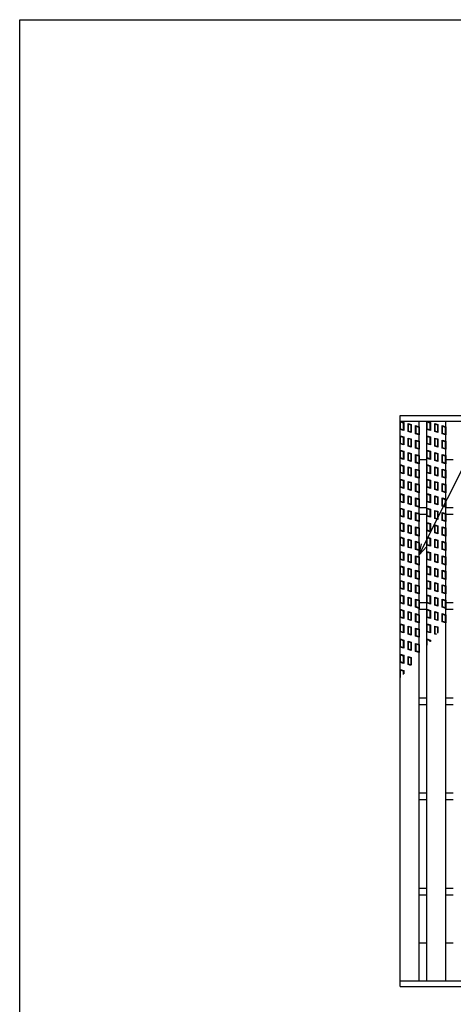
# Model space of a CAD drawing. Units: millimetres. Extents: x -182 to 177, y -128 to 105.
# Drawn here: x -173 to -116, y -24 to 105 of the extents above; entities that cross this region are included whole.
import ezdxf

# ---------------------------------------------------------------- set-up
doc = ezdxf.new("R2010")
doc.units = ezdxf.units.MM
doc.header["$LTSCALE"] = 0.25
doc.layers.add('16', color=7, linetype='Continuous')
doc.layers.add('22', color=7, linetype='Continuous')

msp = doc.modelspace()

# ---------------------------------------------------------------- linework, layer by layer
at = {"color": 150, "linetype": 'Continuous', "lineweight": 25}
for p, q in [((-172.9, -114.65), (-172.9, 105.35)), ((-172.9, 105.35), (173.1, 105.35))]:
    msp.add_line(p, q, dxfattribs=at)
at = {"layer": '16', "color": 3, "linetype": 'Continuous', "lineweight": 25}
for p, q in [((-122.97, 53.35), (-61.22, 53.35)), ((-122.97, 52.6), (-122.97, 53.35)), ((-122.97, 52.6), (-61.22, 52.6)), ((-122.97, -20.9), (-122.97, 52.6)), ((-122.97, 52.6), (-120.47, 52.6)), ((-122.97, 52.6), (-122.5, 52.46)), ((-122.97, 51.53), (-122.97, 52.6)), ((-122.92, 52.52), (-122.56, 52.41)), ((-122.92, 51.58), (-122.92, 52.52)), ((-122.56, 52.41), (-122.56, 51.47)), ((-122.5, 52.46), (-122.5, 51.39)), ((-121.93, 52.3), (-121.52, 52.18)), ((-121.93, 51.24), (-121.93, 52.3)), ((-121.87, 52.22), (-121.58, 52.14)), ((-121.87, 51.28), (-121.87, 52.22)), ((-121.58, 52.14), (-121.58, 51.19)), ((-121.52, 52.18), (-121.52, 51.11)), ((-120.95, 52.03), (-120.47, 51.89)), ((-120.95, 50.96), (-120.95, 52.03)), ((-120.89, 51.95), (-120.53, 51.84)), ((-120.89, 51.01), (-120.89, 51.95)), ((-120.53, 51.84), (-120.53, 50.9)), ((-120.47, -20.9), (-120.47, 52.6)), ((-120.47, 51.89), (-120.47, 50.82)), ((-119.49, -20.9), (-119.49, 52.6)), ((-119.49, 52.6), (-116.99, 52.6)), ((-119.49, 52.6), (-119.01, 52.46)), ((-119.49, 51.53), (-119.49, 52.6)), ((-119.43, 52.52), (-119.07, 52.41)), ((-119.43, 51.58), (-119.43, 52.52)), ((-119.07, 52.41), (-119.07, 51.47)), ((-119.01, 52.46), (-119.01, 51.39)), ((-118.44, 52.3), (-118.04, 52.18)), ((-118.44, 51.24), (-118.44, 52.3)), ((-118.38, 52.22), (-118.09, 52.14)), ((-118.38, 51.28), (-118.38, 52.22)), ((-118.09, 52.14), (-118.09, 51.19)), ((-118.04, 52.18), (-118.04, 51.11)), ((-117.46, 52.03), (-116.99, 51.89)), ((-117.46, 50.96), (-117.46, 52.03)), ((-117.4, 51.95), (-117.05, 51.84)), ((-117.4, 51.01), (-117.4, 51.95)), ((-117.05, 51.84), (-117.05, 50.9)), ((-116.99, -20.9), (-116.99, 52.6)), ((-116.99, 51.89), (-116.99, 50.82)), ((-122.5, 51.39), (-122.97, 51.53)), ((-122.97, 50.7), (-122.5, 50.56)), ((-122.97, 49.63), (-122.97, 50.7)), ((-122.56, 51.47), (-122.92, 51.58)), ((-122.92, 50.62), (-122.56, 50.51)), ((-122.92, 49.68), (-122.92, 50.62)), ((-122.56, 50.51), (-122.56, 49.57)), ((-122.5, 50.56), (-122.5, 49.49)), ((-121.52, 51.11), (-121.93, 51.24)), ((-121.58, 51.19), (-121.87, 51.28)), ((-120.47, 50.82), (-120.95, 50.96)), ((-120.53, 50.9), (-120.89, 51.01)), ((-119.01, 51.39), (-119.49, 51.53)), ((-119.49, 50.7), (-119.01, 50.56)), ((-119.49, 49.63), (-119.49, 50.7)), ((-119.07, 51.47), (-119.43, 51.58)), ((-119.43, 50.62), (-119.07, 50.51)), ((-119.43, 49.68), (-119.43, 50.62)), ((-119.07, 50.51), (-119.07, 49.57)), ((-119.01, 50.56), (-119.01, 49.49)), ((-118.04, 51.11), (-118.44, 51.24)), ((-118.09, 51.19), (-118.38, 51.28)), ((-116.99, 50.82), (-117.46, 50.96)), ((-117.05, 50.9), (-117.4, 51.01)), ((-122.5, 49.49), (-122.97, 49.63)), ((-122.56, 49.57), (-122.92, 49.68)), ((-121.93, 50.4), (-121.52, 50.28)), ((-121.93, 49.34), (-121.93, 50.4)), ((-121.52, 49.21), (-121.93, 49.34)), ((-121.87, 50.32), (-121.58, 50.24)), ((-121.87, 49.38), (-121.87, 50.32)), ((-121.58, 49.29), (-121.87, 49.38)), ((-121.58, 50.24), (-121.58, 49.29)), ((-121.52, 50.28), (-121.52, 49.21)), ((-120.95, 50.13), (-120.47, 49.99)), ((-120.95, 49.06), (-120.95, 50.13)), ((-120.89, 50.05), (-120.53, 49.94)), ((-120.89, 49.11), (-120.89, 50.05)), ((-120.53, 49.94), (-120.53, 49)), ((-120.47, 49.99), (-120.47, 48.92)), ((-119.01, 49.49), (-119.49, 49.63)), ((-119.07, 49.57), (-119.43, 49.68)), ((-118.44, 50.4), (-118.04, 50.28)), ((-118.44, 49.34), (-118.44, 50.4)), ((-118.04, 49.21), (-118.44, 49.34)), ((-118.38, 50.32), (-118.09, 50.24)), ((-118.38, 49.38), (-118.38, 50.32)), ((-118.09, 49.29), (-118.38, 49.38)), ((-118.09, 50.24), (-118.09, 49.29)), ((-118.04, 50.28), (-118.04, 49.21)), ((-117.46, 50.13), (-116.99, 49.99)), ((-117.46, 49.06), (-117.46, 50.13)), ((-117.4, 50.05), (-117.05, 49.94)), ((-117.4, 49.11), (-117.4, 50.05)), ((-117.05, 49.94), (-117.05, 49)), ((-116.99, 49.99), (-116.99, 48.92)), ((-122.97, 48.8), (-122.5, 48.66)), ((-122.97, 47.73), (-122.97, 48.8)), ((-122.92, 48.72), (-122.56, 48.61)), ((-122.92, 47.78), (-122.92, 48.72)), ((-122.56, 48.61), (-122.56, 47.67)), ((-122.5, 48.66), (-122.5, 47.59)), ((-121.93, 48.5), (-121.52, 48.38)), ((-121.93, 47.44), (-121.93, 48.5)), ((-121.87, 48.42), (-121.58, 48.34)), ((-121.87, 47.48), (-121.87, 48.42)), ((-121.58, 48.34), (-121.58, 47.39)), ((-121.52, 48.38), (-121.52, 47.31)), ((-120.47, 48.92), (-120.95, 49.06)), ((-120.95, 48.23), (-120.47, 48.09)), ((-120.95, 47.16), (-120.95, 48.23)), ((-120.53, 49), (-120.89, 49.11)), ((-120.89, 48.15), (-120.53, 48.04)), ((-120.89, 47.21), (-120.89, 48.15)), ((-120.53, 48.04), (-120.53, 47.1)), ((-120.47, 48.09), (-120.47, 47.02)), ((-119.49, 48.8), (-119.01, 48.66)), ((-119.49, 47.73), (-119.49, 48.8)), ((-119.43, 48.72), (-119.07, 48.61)), ((-119.43, 47.78), (-119.43, 48.72)), ((-119.07, 48.61), (-119.07, 47.67)), ((-119.01, 48.66), (-119.01, 47.59)), ((-118.44, 48.5), (-118.04, 48.38)), ((-118.44, 47.44), (-118.44, 48.5)), ((-118.38, 48.42), (-118.09, 48.34)), ((-118.38, 47.48), (-118.38, 48.42)), ((-118.09, 48.34), (-118.09, 47.39)), ((-118.04, 48.38), (-118.04, 47.31)), ((-116.99, 48.92), (-117.46, 49.06)), ((-117.46, 48.23), (-116.99, 48.09)), ((-117.46, 47.16), (-117.46, 48.23)), ((-117.05, 49), (-117.4, 49.11)), ((-117.4, 48.15), (-117.05, 48.04)), ((-117.4, 47.21), (-117.4, 48.15)), ((-117.05, 48.04), (-117.05, 47.1)), ((-116.99, 48.09), (-116.99, 47.02)), ((-122.5, 47.59), (-122.97, 47.73)), ((-122.97, 46.9), (-122.5, 46.76)), ((-122.97, 45.83), (-122.97, 46.9)), ((-122.56, 47.67), (-122.92, 47.78)), ((-122.92, 46.82), (-122.56, 46.71)), ((-122.92, 45.88), (-122.92, 46.82)), ((-122.56, 46.71), (-122.56, 45.77)), ((-122.5, 46.76), (-122.5, 45.69)), ((-121.52, 47.31), (-121.93, 47.44)), ((-121.93, 46.6), (-121.52, 46.48)), ((-121.93, 45.54), (-121.93, 46.6)), ((-121.58, 47.39), (-121.87, 47.48)), ((-120.47, 47.02), (-120.95, 47.16)), ((-120.53, 47.1), (-120.89, 47.21)), ((-120.47, 47.6), (-119.49, 47.6)), ((-119.01, 47.59), (-119.49, 47.73)), ((-119.49, 46.9), (-119.01, 46.76)), ((-119.49, 45.83), (-119.49, 46.9)), ((-119.07, 47.67), (-119.43, 47.78)), ((-119.43, 46.82), (-119.07, 46.71)), ((-119.43, 45.88), (-119.43, 46.82)), ((-119.07, 46.71), (-119.07, 45.77)), ((-119.01, 46.76), (-119.01, 45.69)), ((-118.04, 47.31), (-118.44, 47.44)), ((-118.44, 46.6), (-118.04, 46.48)), ((-118.44, 45.54), (-118.44, 46.6)), ((-118.09, 47.39), (-118.38, 47.48)), ((-116.99, 47.02), (-117.46, 47.16)), ((-117.05, 47.1), (-117.4, 47.21)), ((-116.99, 47.6), (-116, 47.6)), ((-122.5, 45.69), (-122.97, 45.83)), ((-122.56, 45.77), (-122.92, 45.88)), ((-121.52, 45.41), (-121.93, 45.54)), ((-121.87, 46.52), (-121.58, 46.44)), ((-121.87, 45.58), (-121.87, 46.52)), ((-121.58, 45.49), (-121.87, 45.58)), ((-121.58, 46.44), (-121.58, 45.49)), ((-121.52, 46.48), (-121.52, 45.41)), ((-120.95, 46.33), (-120.47, 46.19)), ((-120.95, 45.26), (-120.95, 46.33)), ((-120.89, 46.25), (-120.53, 46.14)), ((-120.89, 45.31), (-120.89, 46.25)), ((-120.53, 45.2), (-120.89, 45.31)), ((-120.53, 46.14), (-120.53, 45.2)), ((-120.47, 46.19), (-120.47, 45.12)), ((-119.01, 45.69), (-119.49, 45.83)), ((-119.07, 45.77), (-119.43, 45.88)), ((-118.04, 45.41), (-118.44, 45.54)), ((-118.38, 46.52), (-118.09, 46.44)), ((-118.38, 45.58), (-118.38, 46.52)), ((-118.09, 45.49), (-118.38, 45.58)), ((-118.09, 46.44), (-118.09, 45.49)), ((-118.04, 46.48), (-118.04, 45.41)), ((-117.46, 46.33), (-116.99, 46.19)), ((-117.46, 45.26), (-117.46, 46.33)), ((-117.4, 46.25), (-117.05, 46.14)), ((-117.4, 45.31), (-117.4, 46.25)), ((-117.05, 45.2), (-117.4, 45.31)), ((-117.05, 46.14), (-117.05, 45.2)), ((-116.99, 46.19), (-116.99, 45.12)), ((-122.97, 45), (-122.5, 44.86)), ((-122.97, 43.93), (-122.97, 45)), ((-122.92, 44.92), (-122.56, 44.81)), ((-122.92, 43.98), (-122.92, 44.92)), ((-122.56, 43.87), (-122.92, 43.98)), ((-122.56, 44.81), (-122.56, 43.87)), ((-122.5, 44.86), (-122.5, 43.79)), ((-121.93, 44.7), (-121.52, 44.58)), ((-121.93, 43.64), (-121.93, 44.7)), ((-121.87, 44.62), (-121.58, 44.54)), ((-121.87, 43.68), (-121.87, 44.62)), ((-121.58, 44.54), (-121.58, 43.59)), ((-121.52, 44.58), (-121.52, 43.51)), ((-120.47, 45.12), (-120.95, 45.26)), ((-120.95, 44.43), (-120.47, 44.29)), ((-120.95, 43.36), (-120.95, 44.43)), ((-120.89, 44.35), (-120.53, 44.24)), ((-120.89, 43.41), (-120.89, 44.35)), ((-120.53, 44.24), (-120.53, 43.3)), ((-120.47, 44.29), (-120.47, 43.22)), ((-119.49, 45), (-119.01, 44.86)), ((-119.49, 43.93), (-119.49, 45)), ((-119.43, 44.92), (-119.07, 44.81)), ((-119.43, 43.98), (-119.43, 44.92)), ((-119.07, 43.87), (-119.43, 43.98)), ((-119.07, 44.81), (-119.07, 43.87)), ((-119.01, 44.86), (-119.01, 43.79)), ((-118.44, 44.7), (-118.04, 44.58)), ((-118.44, 43.64), (-118.44, 44.7)), ((-118.38, 44.62), (-118.09, 44.54)), ((-118.38, 43.68), (-118.38, 44.62)), ((-118.09, 44.54), (-118.09, 43.59)), ((-118.04, 44.58), (-118.04, 43.51)), ((-116.99, 45.12), (-117.46, 45.26)), ((-117.46, 44.43), (-116.99, 44.29)), ((-117.46, 43.36), (-117.46, 44.43)), ((-117.4, 44.35), (-117.05, 44.24)), ((-117.4, 43.41), (-117.4, 44.35)), ((-117.05, 44.24), (-117.05, 43.3)), ((-116.99, 44.29), (-116.99, 43.22)), ((-122.5, 43.79), (-122.97, 43.93)), ((-122.97, 43.1), (-122.5, 42.96)), ((-122.97, 42.03), (-122.97, 43.1)), ((-122.92, 43.02), (-122.56, 42.91)), ((-122.92, 42.08), (-122.92, 43.02)), ((-122.56, 42.91), (-122.56, 41.97)), ((-122.5, 42.96), (-122.5, 41.89)), ((-121.52, 43.51), (-121.93, 43.64)), ((-121.93, 42.8), (-121.52, 42.68)), ((-121.93, 41.74), (-121.93, 42.8)), ((-121.58, 43.59), (-121.87, 43.68)), ((-121.87, 42.72), (-121.58, 42.64)), ((-121.87, 41.78), (-121.87, 42.72)), ((-121.52, 42.68), (-121.52, 41.61)), ((-120.47, 43.22), (-120.95, 43.36)), ((-120.53, 43.3), (-120.89, 43.41)), ((-119.01, 43.79), (-119.49, 43.93)), ((-119.49, 43.1), (-119.01, 42.96)), ((-119.49, 42.03), (-119.49, 43.1)), ((-119.43, 43.02), (-119.07, 42.91)), ((-119.43, 42.08), (-119.43, 43.02)), ((-119.07, 42.91), (-119.07, 41.97)), ((-119.01, 42.96), (-119.01, 41.89)), ((-118.04, 43.51), (-118.44, 43.64)), ((-118.44, 42.8), (-118.04, 42.68)), ((-118.44, 41.74), (-118.44, 42.8)), ((-118.09, 43.59), (-118.38, 43.68)), ((-118.38, 41.78), (-118.38, 42.72)), ((-118.38, 42.72), (-118.09, 42.64)), ((-118.04, 42.68), (-118.04, 41.61)), ((-116.99, 43.22), (-117.46, 43.36)), ((-117.05, 43.3), (-117.4, 43.41)), ((-122.5, 41.89), (-122.97, 42.03)), ((-122.56, 41.97), (-122.92, 42.08)), ((-121.52, 41.61), (-121.93, 41.74)), ((-121.58, 41.69), (-121.87, 41.78)), ((-121.58, 42.64), (-121.58, 41.69)), ((-120.95, 42.53), (-120.47, 42.39)), ((-120.95, 41.46), (-120.95, 42.53)), ((-120.47, 41.32), (-120.95, 41.46)), ((-120.89, 42.45), (-120.53, 42.34)), ((-120.89, 41.51), (-120.89, 42.45)), ((-120.53, 41.4), (-120.89, 41.51)), ((-120.53, 42.34), (-120.53, 41.4)), ((-120.47, 42.39), (-120.47, 41.32)), ((-119.01, 41.89), (-119.49, 42.03)), ((-119.07, 41.97), (-119.43, 42.08)), ((-118.04, 41.61), (-118.44, 41.74)), ((-118.09, 41.69), (-118.38, 41.78)), ((-118.09, 42.64), (-118.09, 41.69)), ((-117.46, 42.53), (-116.99, 42.39)), ((-117.46, 41.46), (-117.46, 42.53)), ((-116.99, 41.32), (-117.46, 41.46)), ((-117.4, 42.45), (-117.05, 42.34)), ((-117.4, 41.51), (-117.4, 42.45)), ((-117.05, 41.4), (-117.4, 41.51)), ((-117.05, 42.34), (-117.05, 41.4)), ((-116.99, 42.39), (-116.99, 41.32)), ((-122.97, 41.2), (-122.5, 41.06)), ((-122.97, 40.13), (-122.97, 41.2)), ((-122.5, 39.99), (-122.97, 40.13)), ((-122.92, 41.12), (-122.56, 41.01)), ((-122.92, 40.18), (-122.92, 41.12)), ((-122.56, 40.07), (-122.92, 40.18)), ((-122.56, 41.01), (-122.56, 40.07)), ((-122.5, 41.06), (-122.5, 39.99)), ((-121.93, 40.9), (-121.52, 40.78)), ((-121.93, 39.84), (-121.93, 40.9)), ((-121.87, 40.82), (-121.58, 40.74)), ((-121.87, 39.88), (-121.87, 40.82)), ((-121.58, 40.74), (-121.58, 39.79)), ((-121.52, 40.78), (-121.52, 39.71)), ((-120.95, 40.63), (-120.47, 40.49)), ((-120.95, 39.56), (-120.95, 40.63)), ((-120.89, 40.55), (-120.53, 40.44)), ((-120.89, 39.61), (-120.89, 40.55)), ((-120.53, 40.44), (-120.53, 39.5)), ((-120.47, 41.29), (-119.49, 41.29)), ((-120.47, 40.49), (-120.47, 39.42)), ((-120.47, 40.41), (-119.49, 40.41)), ((-119.49, 41.2), (-119.01, 41.06)), ((-119.49, 40.13), (-119.49, 41.2)), ((-119.01, 39.99), (-119.49, 40.13)), ((-119.43, 41.12), (-119.07, 41.01)), ((-119.43, 40.18), (-119.43, 41.12)), ((-119.07, 40.07), (-119.43, 40.18)), ((-119.07, 41.01), (-119.07, 40.07)), ((-119.01, 41.06), (-119.01, 39.99)), ((-118.44, 40.9), (-118.04, 40.78)), ((-118.44, 39.84), (-118.44, 40.9)), ((-118.38, 40.82), (-118.09, 40.74)), ((-118.38, 39.88), (-118.38, 40.82)), ((-118.09, 40.74), (-118.09, 39.79)), ((-118.04, 40.78), (-118.04, 39.71)), ((-117.46, 40.63), (-116.99, 40.49)), ((-117.46, 39.56), (-117.46, 40.63)), ((-117.4, 40.55), (-117.05, 40.44)), ((-117.4, 39.61), (-117.4, 40.55)), ((-117.05, 40.44), (-117.05, 39.5)), ((-116.99, 41.29), (-116, 41.29)), ((-116.99, 40.49), (-116.99, 39.42)), ((-116.99, 40.41), (-116, 40.41)), ((-122.97, 39.3), (-122.5, 39.16)), ((-122.97, 38.23), (-122.97, 39.3)), ((-122.92, 39.22), (-122.56, 39.11)), ((-122.92, 38.28), (-122.92, 39.22)), ((-122.56, 39.11), (-122.56, 38.17)), ((-122.5, 39.16), (-122.5, 38.09)), ((-121.52, 39.71), (-121.93, 39.84)), ((-121.93, 39), (-121.52, 38.88)), ((-121.93, 37.94), (-121.93, 39)), ((-121.58, 39.79), (-121.87, 39.88)), ((-121.87, 38.92), (-121.58, 38.84)), ((-121.87, 37.98), (-121.87, 38.92)), ((-121.58, 38.84), (-121.58, 37.89)), ((-121.52, 38.88), (-121.52, 37.81)), ((-120.47, 39.42), (-120.95, 39.56)), ((-120.53, 39.5), (-120.89, 39.61)), ((-119.49, 39.3), (-119.01, 39.16)), ((-119.49, 38.23), (-119.49, 39.3)), ((-119.43, 39.22), (-119.07, 39.11)), ((-119.43, 38.28), (-119.43, 39.22)), ((-119.07, 39.11), (-119.07, 38.17)), ((-119.01, 39.16), (-119.01, 38.09)), ((-118.04, 39.71), (-118.44, 39.84)), ((-118.44, 39), (-118.04, 38.88)), ((-118.44, 37.94), (-118.44, 39)), ((-118.09, 39.79), (-118.38, 39.88)), ((-118.38, 38.92), (-118.09, 38.84)), ((-118.38, 37.98), (-118.38, 38.92)), ((-118.09, 38.84), (-118.09, 37.89)), ((-118.04, 38.88), (-118.04, 37.81)), ((-116.99, 39.42), (-117.46, 39.56)), ((-117.05, 39.5), (-117.4, 39.61)), ((-122.5, 38.09), (-122.97, 38.23)), ((-122.56, 38.17), (-122.92, 38.28)), ((-121.52, 37.81), (-121.93, 37.94)), ((-121.58, 37.89), (-121.87, 37.98)), ((-120.95, 38.73), (-120.47, 38.59)), ((-120.95, 37.66), (-120.95, 38.73)), ((-120.47, 37.52), (-120.95, 37.66)), ((-120.89, 38.65), (-120.53, 38.54)), ((-120.89, 37.71), (-120.89, 38.65)), ((-120.53, 37.6), (-120.89, 37.71)), ((-120.53, 38.54), (-120.53, 37.6)), ((-120.47, 38.59), (-120.47, 37.52)), ((-119.01, 38.09), (-119.49, 38.23)), ((-119.07, 38.17), (-119.43, 38.28)), ((-118.04, 37.81), (-118.44, 37.94)), ((-118.09, 37.89), (-118.38, 37.98)), ((-117.46, 38.73), (-116.99, 38.59)), ((-117.46, 37.66), (-117.46, 38.73)), ((-116.99, 37.52), (-117.46, 37.66)), ((-117.4, 38.65), (-117.05, 38.54)), ((-117.4, 37.71), (-117.4, 38.65)), ((-117.05, 37.6), (-117.4, 37.71)), ((-117.05, 38.54), (-117.05, 37.6)), ((-116.99, 38.59), (-116.99, 37.52)), ((-122.97, 37.4), (-122.5, 37.26)), ((-122.97, 36.33), (-122.97, 37.4)), ((-122.5, 36.19), (-122.97, 36.33)), ((-122.92, 37.32), (-122.56, 37.21)), ((-122.92, 36.38), (-122.92, 37.32)), ((-122.56, 36.27), (-122.92, 36.38)), ((-122.56, 37.21), (-122.56, 36.27)), ((-122.5, 37.26), (-122.5, 36.19)), ((-121.93, 37.1), (-121.52, 36.98)), ((-121.93, 36.04), (-121.93, 37.1)), ((-121.87, 37.02), (-121.58, 36.94)), ((-121.87, 36.08), (-121.87, 37.02)), ((-121.58, 36.94), (-121.58, 35.99)), ((-121.52, 36.98), (-121.52, 35.91)), ((-120.95, 36.83), (-120.47, 36.69)), ((-120.95, 35.76), (-120.95, 36.83)), ((-120.89, 36.75), (-120.53, 36.64)), ((-120.89, 35.81), (-120.89, 36.75)), ((-120.53, 36.64), (-120.53, 35.7)), ((-120.47, 36.69), (-120.47, 35.62)), ((-119.49, 37.4), (-119.01, 37.26)), ((-119.49, 36.33), (-119.49, 37.4)), ((-119.01, 36.19), (-119.49, 36.33)), ((-119.43, 37.32), (-119.07, 37.21)), ((-119.43, 36.38), (-119.43, 37.32)), ((-119.07, 36.27), (-119.43, 36.38)), ((-119.07, 37.21), (-119.07, 36.27)), ((-119.01, 37.26), (-119.01, 36.19)), ((-118.44, 37.1), (-118.04, 36.98)), ((-118.44, 36.04), (-118.44, 37.1)), ((-118.38, 37.02), (-118.09, 36.94)), ((-118.38, 36.08), (-118.38, 37.02)), ((-118.09, 36.94), (-118.09, 35.99)), ((-118.04, 36.98), (-118.04, 35.91)), ((-117.46, 36.83), (-116.99, 36.69)), ((-117.46, 35.76), (-117.46, 36.83)), ((-117.4, 36.75), (-117.05, 36.64)), ((-117.4, 35.81), (-117.4, 36.75)), ((-117.05, 36.64), (-117.05, 35.7)), ((-116.99, 36.69), (-116.99, 35.62)), ((-122.97, 35.5), (-122.5, 35.36)), ((-122.97, 34.43), (-122.97, 35.5)), ((-122.92, 35.42), (-122.56, 35.31)), ((-122.92, 34.48), (-122.92, 35.42)), ((-122.56, 35.31), (-122.56, 34.37)), ((-122.5, 35.36), (-122.5, 34.29)), ((-121.52, 35.91), (-121.93, 36.04)), ((-121.93, 35.2), (-121.52, 35.08)), ((-121.93, 34.14), (-121.93, 35.2)), ((-121.58, 35.99), (-121.87, 36.08)), ((-121.87, 35.12), (-121.58, 35.04)), ((-121.87, 34.18), (-121.87, 35.12)), ((-121.58, 35.04), (-121.58, 34.09)), ((-121.52, 35.08), (-121.52, 34.01)), ((-120.47, 35.62), (-120.95, 35.76)), ((-120.95, 34.93), (-120.47, 34.79)), ((-120.95, 33.86), (-120.95, 34.93)), ((-120.53, 35.7), (-120.89, 35.81)), ((-119.49, 35.5), (-119.01, 35.36)), ((-119.49, 34.43), (-119.49, 35.5)), ((-119.43, 35.42), (-119.07, 35.31)), ((-119.43, 34.48), (-119.43, 35.42)), ((-119.07, 35.31), (-119.07, 34.37)), ((-119.01, 35.36), (-119.01, 34.29)), ((-118.04, 35.91), (-118.44, 36.04)), ((-118.44, 35.2), (-118.04, 35.08)), ((-118.44, 34.14), (-118.44, 35.2)), ((-118.09, 35.99), (-118.38, 36.08)), ((-118.38, 35.12), (-118.09, 35.04)), ((-118.38, 34.18), (-118.38, 35.12)), ((-118.09, 35.04), (-118.09, 34.09)), ((-118.04, 35.08), (-118.04, 34.01)), ((-116.99, 35.62), (-117.46, 35.76)), ((-117.46, 34.93), (-116.99, 34.79)), ((-117.46, 33.86), (-117.46, 34.93)), ((-117.05, 35.7), (-117.4, 35.81)), ((-122.5, 34.29), (-122.97, 34.43)), ((-122.56, 34.37), (-122.92, 34.48)), ((-121.52, 34.01), (-121.93, 34.14)), ((-121.58, 34.09), (-121.87, 34.18)), ((-120.47, 33.72), (-120.95, 33.86)), ((-120.89, 34.85), (-120.53, 34.74)), ((-120.89, 33.91), (-120.89, 34.85)), ((-120.53, 33.8), (-120.89, 33.91)), ((-120.53, 34.74), (-120.53, 33.8)), ((-120.47, 34.79), (-120.47, 33.72)), ((-119.01, 34.29), (-119.49, 34.43)), ((-119.07, 34.37), (-119.43, 34.48)), ((-118.04, 34.01), (-118.44, 34.14)), ((-118.09, 34.09), (-118.38, 34.18)), ((-116.99, 33.72), (-117.46, 33.86)), ((-117.4, 34.85), (-117.05, 34.74)), ((-117.4, 33.91), (-117.4, 34.85)), ((-117.05, 33.8), (-117.4, 33.91)), ((-117.05, 34.74), (-117.05, 33.8)), ((-116.99, 34.79), (-116.99, 33.72)), ((-122.97, 33.6), (-122.5, 33.46)), ((-122.97, 32.53), (-122.97, 33.6)), ((-122.5, 32.39), (-122.97, 32.53)), ((-122.92, 33.52), (-122.56, 33.41)), ((-122.92, 32.58), (-122.92, 33.52)), ((-122.56, 32.47), (-122.92, 32.58)), ((-122.56, 33.41), (-122.56, 32.47)), ((-122.5, 33.46), (-122.5, 32.39)), ((-121.93, 33.3), (-121.52, 33.18)), ((-121.93, 32.24), (-121.93, 33.3)), ((-121.87, 33.22), (-121.58, 33.14)), ((-121.87, 32.28), (-121.87, 33.22)), ((-121.58, 33.14), (-121.58, 32.19)), ((-121.52, 33.18), (-121.52, 32.11)), ((-120.95, 33.03), (-120.47, 32.89)), ((-120.95, 31.96), (-120.95, 33.03)), ((-120.89, 32.95), (-120.53, 32.84)), ((-120.89, 32.01), (-120.89, 32.95)), ((-120.53, 32.84), (-120.53, 31.9)), ((-120.47, 32.89), (-120.47, 31.82)), ((-119.49, 33.6), (-119.01, 33.46)), ((-119.49, 32.53), (-119.49, 33.6)), ((-119.01, 32.39), (-119.49, 32.53)), ((-119.43, 33.52), (-119.07, 33.41)), ((-119.43, 32.58), (-119.43, 33.52)), ((-119.07, 32.47), (-119.43, 32.58)), ((-119.07, 33.41), (-119.07, 32.47)), ((-119.01, 33.46), (-119.01, 32.39)), ((-118.44, 33.3), (-118.04, 33.18)), ((-118.44, 32.24), (-118.44, 33.3)), ((-118.38, 33.22), (-118.09, 33.14)), ((-118.38, 32.28), (-118.38, 33.22)), ((-118.09, 33.14), (-118.09, 32.19)), ((-118.04, 33.18), (-118.04, 32.11)), ((-117.46, 33.03), (-116.99, 32.89)), ((-117.46, 31.96), (-117.46, 33.03)), ((-117.4, 32.95), (-117.05, 32.84)), ((-117.4, 32.01), (-117.4, 32.95)), ((-117.05, 32.84), (-117.05, 31.9)), ((-116.99, 32.89), (-116.99, 31.82)), ((-122.97, 31.7), (-122.5, 31.56)), ((-122.97, 30.63), (-122.97, 31.7)), ((-122.92, 31.62), (-122.56, 31.51)), ((-122.92, 30.68), (-122.92, 31.62)), ((-122.56, 31.51), (-122.56, 30.57)), ((-122.5, 31.56), (-122.5, 30.49)), ((-121.52, 32.11), (-121.93, 32.24)), ((-121.93, 31.4), (-121.52, 31.28)), ((-121.93, 30.34), (-121.93, 31.4)), ((-121.58, 32.19), (-121.87, 32.28)), ((-121.87, 31.32), (-121.58, 31.24)), ((-121.87, 30.38), (-121.87, 31.32)), ((-121.58, 31.24), (-121.58, 30.29)), ((-121.52, 31.28), (-121.52, 30.21)), ((-120.47, 31.82), (-120.95, 31.96)), ((-120.95, 31.13), (-120.47, 30.99)), ((-120.95, 30.06), (-120.95, 31.13)), ((-120.53, 31.9), (-120.89, 32.01)), ((-120.89, 31.05), (-120.53, 30.94)), ((-120.89, 30.11), (-120.89, 31.05)), ((-119.49, 31.7), (-119.01, 31.56)), ((-119.49, 30.63), (-119.49, 31.7)), ((-119.43, 31.62), (-119.07, 31.51)), ((-119.43, 30.68), (-119.43, 31.62)), ((-119.07, 31.51), (-119.07, 30.57)), ((-119.01, 31.56), (-119.01, 30.49)), ((-118.04, 32.11), (-118.44, 32.24)), ((-118.44, 31.4), (-118.04, 31.28)), ((-118.44, 30.34), (-118.44, 31.4)), ((-118.09, 32.19), (-118.38, 32.28)), ((-118.38, 31.32), (-118.09, 31.24)), ((-118.38, 30.38), (-118.38, 31.32)), ((-118.09, 31.24), (-118.09, 30.29)), ((-118.04, 31.28), (-118.04, 30.21)), ((-116.99, 31.82), (-117.46, 31.96)), ((-117.46, 31.13), (-116.99, 30.99)), ((-117.46, 30.06), (-117.46, 31.13)), ((-117.05, 31.9), (-117.4, 32.01)), ((-117.4, 31.05), (-117.05, 30.94)), ((-117.4, 30.11), (-117.4, 31.05)), ((-122.5, 30.49), (-122.97, 30.63)), ((-122.97, 29.8), (-122.5, 29.66)), ((-122.97, 28.73), (-122.97, 29.8)), ((-122.56, 30.57), (-122.92, 30.68)), ((-121.52, 30.21), (-121.93, 30.34)), ((-121.58, 30.29), (-121.87, 30.38)), ((-120.47, 29.92), (-120.95, 30.06)), ((-120.53, 30), (-120.89, 30.11)), ((-120.53, 30.94), (-120.53, 30)), ((-120.47, 30.99), (-120.47, 29.92)), ((-119.01, 30.49), (-119.49, 30.63)), ((-119.49, 29.8), (-119.01, 29.66)), ((-119.49, 28.73), (-119.49, 29.8)), ((-119.07, 30.57), (-119.43, 30.68)), ((-118.04, 30.21), (-118.44, 30.34)), ((-118.09, 30.29), (-118.38, 30.38)), ((-116.99, 29.92), (-117.46, 30.06)), ((-117.05, 30), (-117.4, 30.11)), ((-117.05, 30.94), (-117.05, 30)), ((-116.99, 30.99), (-116.99, 29.92)), ((-122.5, 28.59), (-122.97, 28.73)), ((-122.92, 29.72), (-122.56, 29.61)), ((-122.92, 28.78), (-122.92, 29.72)), ((-122.56, 28.67), (-122.92, 28.78)), ((-122.56, 29.61), (-122.56, 28.67)), ((-122.5, 29.66), (-122.5, 28.59)), ((-121.93, 29.5), (-121.52, 29.38)), ((-121.93, 28.44), (-121.93, 29.5)), ((-121.87, 29.42), (-121.58, 29.34)), ((-121.87, 28.48), (-121.87, 29.42)), ((-121.58, 28.39), (-121.87, 28.48)), ((-121.58, 29.34), (-121.58, 28.39)), ((-121.52, 29.38), (-121.52, 28.31)), ((-120.95, 29.23), (-120.47, 29.09)), ((-120.95, 28.16), (-120.95, 29.23)), ((-120.89, 29.15), (-120.53, 29.04)), ((-120.89, 28.21), (-120.89, 29.15)), ((-120.53, 29.04), (-120.53, 28.1)), ((-120.47, 29.09), (-120.47, 28.02)), ((-120.47, 28.79), (-119.49, 28.79)), ((-119.01, 28.59), (-119.49, 28.73)), ((-119.43, 29.72), (-119.07, 29.61)), ((-119.43, 28.78), (-119.43, 29.72)), ((-119.07, 28.67), (-119.43, 28.78)), ((-119.07, 29.61), (-119.07, 28.67)), ((-119.01, 29.66), (-119.01, 28.59)), ((-118.44, 29.5), (-118.04, 29.38)), ((-118.44, 28.44), (-118.44, 29.5)), ((-118.38, 29.42), (-118.09, 29.34)), ((-118.38, 28.48), (-118.38, 29.42)), ((-118.09, 28.39), (-118.38, 28.48)), ((-118.09, 29.34), (-118.09, 28.39)), ((-118.04, 29.38), (-118.04, 28.31)), ((-117.46, 29.23), (-116.99, 29.09)), ((-117.46, 28.16), (-117.46, 29.23)), ((-117.4, 29.15), (-117.05, 29.04)), ((-117.4, 28.21), (-117.4, 29.15)), ((-117.05, 29.04), (-117.05, 28.1)), ((-116.99, 29.09), (-116.99, 28.02)), ((-116.99, 28.79), (-116, 28.79)), ((-122.97, 27.9), (-122.5, 27.76)), ((-122.97, 26.83), (-122.97, 27.9)), ((-122.92, 27.82), (-122.56, 27.71)), ((-122.92, 26.88), (-122.92, 27.82)), ((-122.56, 27.71), (-122.56, 26.77)), ((-122.5, 27.76), (-122.5, 26.69)), ((-121.52, 28.31), (-121.93, 28.44)), ((-121.93, 27.6), (-121.52, 27.48)), ((-121.93, 26.54), (-121.93, 27.6)), ((-121.87, 27.52), (-121.58, 27.44)), ((-121.87, 26.58), (-121.87, 27.52)), ((-121.58, 27.44), (-121.58, 26.49)), ((-121.52, 27.48), (-121.52, 26.41)), ((-120.47, 28.02), (-120.95, 28.16)), ((-120.95, 27.33), (-120.47, 27.19)), ((-120.95, 26.26), (-120.95, 27.33)), ((-120.53, 28.1), (-120.89, 28.21)), ((-120.89, 27.25), (-120.53, 27.14)), ((-120.89, 26.31), (-120.89, 27.25)), ((-120.47, 27.91), (-119.49, 27.91)), ((-120.47, 27.19), (-120.47, 26.12)), ((-119.49, 27.9), (-119.01, 27.76)), ((-119.49, 26.83), (-119.49, 27.9)), ((-119.43, 27.82), (-119.07, 27.71)), ((-119.43, 26.88), (-119.43, 27.82)), ((-119.07, 27.71), (-119.07, 26.77)), ((-119.01, 27.76), (-119.01, 26.69)), ((-118.04, 28.31), (-118.44, 28.44)), ((-118.44, 27.6), (-118.04, 27.48)), ((-118.44, 26.54), (-118.44, 27.6)), ((-118.38, 27.52), (-118.09, 27.44)), ((-118.38, 26.58), (-118.38, 27.52)), ((-118.09, 27.44), (-118.09, 26.49)), ((-118.04, 27.48), (-118.04, 26.41)), ((-116.99, 28.02), (-117.46, 28.16)), ((-117.46, 27.33), (-116.99, 27.19)), ((-117.46, 26.26), (-117.46, 27.33)), ((-117.05, 28.1), (-117.4, 28.21)), ((-117.4, 27.25), (-117.05, 27.14)), ((-117.4, 26.31), (-117.4, 27.25)), ((-116.99, 27.91), (-116, 27.91)), ((-116.99, 27.19), (-116.99, 26.12)), ((-122.5, 26.69), (-122.97, 26.83)), ((-122.97, 26), (-122.5, 25.86)), ((-122.97, 24.93), (-122.97, 26)), ((-122.56, 26.77), (-122.92, 26.88)), ((-122.92, 25.92), (-122.56, 25.81)), ((-122.92, 24.98), (-122.92, 25.92)), ((-121.52, 26.41), (-121.93, 26.54)), ((-121.58, 26.49), (-121.87, 26.58)), ((-120.47, 26.12), (-120.95, 26.26)), ((-120.53, 26.2), (-120.89, 26.31)), ((-120.53, 27.14), (-120.53, 26.2)), ((-119.01, 26.69), (-119.49, 26.83)), ((-119.49, 26), (-119.01, 25.86)), ((-119.49, 24.93), (-119.49, 26)), ((-119.07, 26.77), (-119.43, 26.88)), ((-119.43, 25.92), (-119.07, 25.81)), ((-119.43, 24.98), (-119.43, 25.92)), ((-118.04, 26.41), (-118.44, 26.54)), ((-118.09, 26.49), (-118.38, 26.58)), ((-116.99, 26.12), (-117.46, 26.26)), ((-117.05, 26.2), (-117.4, 26.31)), ((-117.05, 27.14), (-117.05, 26.2)), ((-122.5, 24.79), (-122.97, 24.93)), ((-122.56, 24.87), (-122.92, 24.98)), ((-122.56, 25.81), (-122.56, 24.87)), ((-122.5, 25.86), (-122.5, 24.79)), ((-121.93, 25.7), (-121.52, 25.58)), ((-121.93, 24.64), (-121.93, 25.7)), ((-121.52, 24.51), (-121.93, 24.64)), ((-121.87, 25.62), (-121.58, 25.54)), ((-121.87, 24.68), (-121.87, 25.62)), ((-121.58, 24.59), (-121.87, 24.68)), ((-121.58, 25.54), (-121.58, 24.59)), ((-121.52, 25.58), (-121.52, 24.51)), ((-120.95, 25.43), (-120.47, 25.29)), ((-120.95, 24.36), (-120.95, 25.43)), ((-120.89, 25.35), (-120.53, 25.24)), ((-120.89, 24.41), (-120.89, 25.35)), ((-120.53, 25.24), (-120.53, 24.3)), ((-120.47, 25.29), (-120.47, 24.22)), ((-119.01, 24.79), (-119.49, 24.93)), ((-119.07, 24.87), (-119.43, 24.98)), ((-119.07, 25.81), (-119.07, 24.87)), ((-119.01, 25.86), (-119.01, 24.79)), ((-118.44, 25.7), (-118.04, 25.58)), ((-118.44, 24.64), (-118.44, 25.7)), ((-118.26, 24.58), (-118.44, 24.64)), ((-118.38, 25.62), (-118.09, 25.54)), ((-118.38, 24.68), (-118.38, 25.62)), ((-118.22, 24.63), (-118.38, 24.68)), ((-118.09, 25.54), (-118.09, 24.78)), ((-118.04, 25.58), (-118.04, 24.85)), ((-122.97, 24), (-122.5, 23.86)), ((-122.97, 22.93), (-122.97, 24)), ((-122.92, 23.92), (-122.56, 23.81)), ((-122.92, 22.98), (-122.92, 23.92)), ((-122.56, 23.81), (-122.56, 22.87)), ((-122.5, 23.86), (-122.5, 22.79)), ((-121.93, 23.7), (-121.52, 23.58)), ((-121.93, 22.64), (-121.93, 23.7)), ((-121.87, 23.62), (-121.58, 23.54)), ((-121.87, 22.68), (-121.87, 23.62)), ((-121.58, 23.54), (-121.58, 22.59)), ((-121.52, 23.58), (-121.52, 22.51)), ((-120.47, 24.22), (-120.95, 24.36)), ((-120.95, 23.43), (-120.47, 23.29)), ((-120.95, 22.36), (-120.95, 23.43)), ((-120.53, 24.3), (-120.89, 24.41)), ((-120.89, 23.35), (-120.53, 23.24)), ((-120.89, 22.41), (-120.89, 23.35)), ((-120.47, 23.29), (-120.47, 22.22)), ((-119.49, 24), (-119.01, 23.86)), ((-119.49, 23.13), (-119.49, 24)), ((-119.43, 23.92), (-119.07, 23.81)), ((-119.43, 23.2), (-119.43, 23.92)), ((-119.07, 23.81), (-119.07, 23.62)), ((-119.01, 23.86), (-119.01, 23.69)), ((-122.5, 22.79), (-122.97, 22.93)), ((-122.97, 22), (-122.5, 21.86)), ((-122.97, 20.93), (-122.97, 22)), ((-122.56, 22.87), (-122.92, 22.98)), ((-121.52, 22.51), (-121.93, 22.64)), ((-121.58, 22.59), (-121.87, 22.68)), ((-120.47, 22.22), (-120.95, 22.36)), ((-120.53, 22.3), (-120.89, 22.41)), ((-120.53, 23.24), (-120.53, 22.3)), ((-122.5, 20.79), (-122.97, 20.93)), ((-122.92, 21.92), (-122.56, 21.81)), ((-122.92, 20.98), (-122.92, 21.92)), ((-122.56, 20.87), (-122.92, 20.98)), ((-122.56, 21.81), (-122.56, 20.87)), ((-122.5, 21.86), (-122.5, 20.79)), ((-121.93, 21.7), (-121.52, 21.58)), ((-121.93, 20.64), (-121.93, 21.7)), ((-121.87, 21.62), (-121.58, 21.54)), ((-121.87, 20.68), (-121.87, 21.62)), ((-121.58, 21.54), (-121.58, 20.59)), ((-121.52, 21.58), (-121.52, 20.58)), ((-122.97, 20), (-122.5, 19.86)), ((-122.97, 18.93), (-122.97, 20)), ((-122.92, 19.92), (-122.56, 19.81)), ((-122.92, 18.98), (-122.92, 19.92)), ((-122.56, 19.81), (-122.56, 19.35)), ((-122.5, 19.86), (-122.5, 19.42)), ((-121.57, 20.53), (-121.93, 20.64)), ((-121.58, 20.59), (-121.87, 20.68)), ((-122.93, 18.92), (-122.97, 18.93)), ((-122.89, 18.97), (-122.92, 18.98)), ((-120.47, 16.29), (-119.49, 16.29)), ((-116.99, 16.29), (-116, 16.29)), ((-120.47, 15.41), (-119.49, 15.41)), ((-116.99, 15.41), (-116, 15.41)), ((-120.47, 3.79), (-119.49, 3.79)), ((-120.47, 2.91), (-119.49, 2.91)), ((-116.99, 3.79), (-116, 3.79)), ((-116.99, 2.91), (-116, 2.91)), ((-120.47, -8.71), (-119.49, -8.71)), ((-116.99, -8.71), (-116, -8.71)), ((-120.47, -9.59), (-119.49, -9.59)), ((-116.99, -9.59), (-116, -9.59)), ((-120.47, -15.9), (-119.49, -15.9)), ((-116.99, -15.9), (-116, -15.9)), ((-122.97, -20.9), (-61.22, -20.9)), ((-122.97, -21.65), (-122.97, -20.9)), ((-122.97, -20.9), (-120.47, -20.9)), ((-122.97, -21.65), (-61.22, -21.65)), ((-119.49, -20.9), (-116.99, -20.9))]:
    msp.add_line(p, q, dxfattribs=at)
at = {"layer": '22', "color": 4, "linetype": 'Continuous', "lineweight": 25}
for q in [(-97.1, 81.79), (-120.17, 36.5), (-119.47, 36.14)]:
    msp.add_line((-120.47, 35.04), q, dxfattribs=at)

doc.saveas('drawing.dxf')
